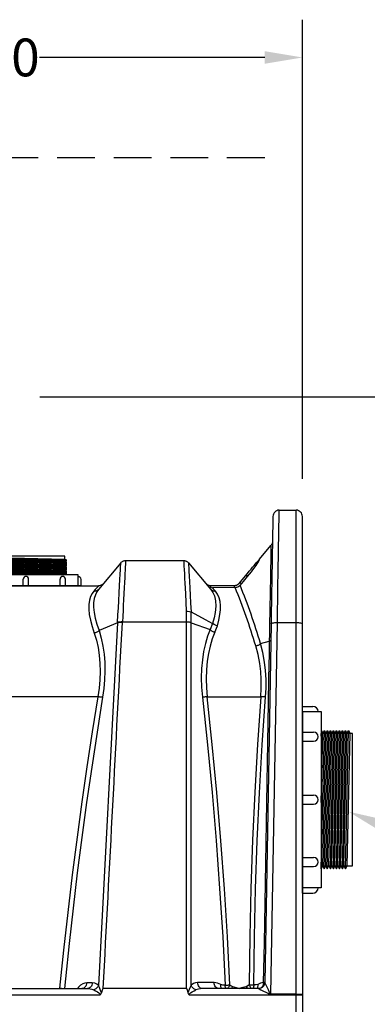
# Model space of a CAD drawing. Extents: x 492 to 675, y -24 to 98.
# Drawn here: x 597 to 611, y 1 to 40 of the extents above; entities that cross this region are included whole.
import ezdxf
from ezdxf import colors
from ezdxf.entities.mleader import LeaderData, LeaderLine
from ezdxf.math import Vec2, Vec3

# ---------------------------------------------------------------- set-up
doc = ezdxf.new("R2010")
doc.units = 0
doc.header["$LTSCALE"] = 6
doc.header["$MEASUREMENT"] = 0
doc.linetypes.add('CENTER', pattern=[2, 1.25, -0.25, 0.25, -0.25])
doc.linetypes.add('HIDDEN', pattern=[0.375, 0.25, -0.125])
doc.layers.get('0').update_dxf_attribs({"linetype": 'CONTINUOUS'})
doc.layers.get('DEFPOINTS').update_dxf_attribs({"color": 211, "linetype": 'CONTINUOUS'})
doc.styles.add('TEXT', font='arial.ttf')
doc.dimstyles.new('RKFD-SUB', dxfattribs={"dimtxt": 1.5, "dimasz": 1.5, "dimexe": 1.5, "dimexo": 1.5, "dimgap": 0, "dimtad": 0, "dimtih": 1, "dimtoh": 1, "dimzin": 0, "dimdsep": 46, "dimtxsty": 'TEXT', "dimcen": 0, "dimclrd": 5, "dimclre": 5, "dimclrt": 7, "dimadec": 0, "dimazin": 0, "dimtfac": 1, "dimtofl": 0, "dimtmove": 2, "dimatfit": 3, "dimfxl": 1, "dimtolj": 1, "dimtzin": 0, "dimlwd": -1, "dimarcsym": 0})

# ---------------------------------------------------------------- blocks, each defined once
blk = doc.blocks.new('A$Cbb5ac2f0')
at = {"linetype": 'Continuous'}
for p, q in [((0, -3.708), (0, 3.708)), ((0, 3.708), (0.417, 3.708)), ((0, 3.5), (0.75, 3.5)), ((0.75, 3.5), (0.75, -3.5)), ((0.75, 2.53), (0.755, 2.75)), ((0.75, -2.75), (0.875, 2.75)), ((0.87, -2.75), (0.995, 2.75)), ((0.99, -2.75), (1.115, 2.75)), ((1.11, -2.75), (1.235, 2.75)), ((1.23, -2.75), (1.355, 2.75)), ((1.35, -2.75), (1.475, 2.75)), ((1.47, -2.75), (1.595, 2.75)), ((1.59, -2.75), (1.715, 2.75)), ((1.71, -2.75), (1.835, 2.75)), ((0, 2.683), (0.446, 2.683)), ((0, 2.324), (0.446, 2.324)), ((0, 0.179), (0.446, 0.179)), ((0, -0.179), (0.446, -0.179)), ((0, -2.295), (0.446, -2.295)), ((0, -2.654), (0.446, -2.654)), ((0.75, -3.5), (0, -3.5)), ((0, -3.708), (0.417, -3.708))]:
    blk.add_line(p, q, dxfattribs=at)
at = {"color": 8, "linetype": 'Continuous'}
for p, q in [((0.75, -0.11), (0.812, 2.625)), ((0.813, -2.625), (0.932, 2.625)), ((0.933, -2.625), (1.052, 2.625)), ((1.053, -2.625), (1.172, 2.625)), ((1.173, -2.625), (1.292, 2.625)), ((1.293, -2.625), (1.412, 2.625)), ((1.413, -2.625), (1.532, 2.625)), ((1.533, -2.625), (1.652, 2.625)), ((1.653, -2.625), (1.772, 2.625)), ((1.773, -2.625), (1.892, 2.625))]:
    blk.add_line(p, q, dxfattribs=at)
at = {"linetype": 'Continuous'}
for points in [[(0.75, 2.74), (0.755, 2.75), (0.812, 2.625), (0.875, 2.75), (0.932, 2.625), (0.995, 2.75), (1.052, 2.625), (1.115, 2.75), (1.172, 2.625), (1.235, 2.75), (1.292, 2.625), (1.355, 2.75), (1.412, 2.625), (1.475, 2.75), (1.532, 2.625), (1.595, 2.75), (1.652, 2.625), (1.715, 2.75), (1.772, 2.625)], [(1.772, 2.625), (1.835, 2.75), (1.892, 2.625)], [(0.75, -2.625), (1.995, -2.625), (1.995, 2.625), (0.75, 2.625)], [(0.75, -2.75), (0.813, -2.625), (0.87, -2.75), (0.933, -2.625), (0.99, -2.75), (1.053, -2.625), (1.11, -2.75), (1.173, -2.625), (1.23, -2.75), (1.293, -2.625), (1.35, -2.75), (1.413, -2.625), (1.47, -2.75), (1.533, -2.625), (1.59, -2.75), (1.653, -2.625), (1.71, -2.75), (1.773, -2.625)]]:
    blk.add_lwpolyline(points, dxfattribs=at)
for centre, radius, start, end in [((0.417, 3.5), 0.208, 0, 90), ((0.446, 2.503), 0.179, 270, 90), ((0.446, 0), 0.179, 270, 90), ((0.446, -2.475), 0.179, 270, 90), ((0.417, -3.5), 0.208, 270, 0)]:
    blk.add_arc(centre, radius, start, end, dxfattribs=at)
blk = doc.blocks.new('UNIT_SECTION')
at = {"linetype": 'Continuous', "lineweight": 25}
for p, q in [((102.94, 37.959), (102.902, 37.928)), ((102.983, 37.981), (102.94, 37.959)), ((103.029, 37.995), (102.983, 37.981)), ((103.077, 38), (103.029, 37.995)), ((103.075, 37.887), (103.076, 37.936)), ((103.076, 37.936), (103.077, 37.972)), ((103.077, 38), (103.75, 38)), ((103.077, 37.993), (103.077, 38)), ((103.077, 37.972), (103.077, 37.993)), ((103.799, 37.995), (103.75, 38)), ((103.75, 0), (103.75, 38)), ((103.846, 37.981), (103.799, 37.995)), ((103.889, 37.958), (103.846, 37.981)), ((103.927, 37.927), (103.889, 37.958)), ((102.824, 37.572), (102.823, 37.492)), ((102.825, 37.637), (102.824, 37.572)), ((102.826, 37.689), (102.825, 37.637)), ((102.827, 37.725), (102.826, 37.689)), ((102.833, 37.803), (102.827, 37.754)), ((102.827, 37.754), (102.827, 37.747)), ((102.827, 37.747), (102.827, 37.725)), ((102.848, 37.849), (102.833, 37.803)), ((102.871, 37.891), (102.848, 37.849)), ((102.902, 37.928), (102.871, 37.891)), ((103.068, 37.434), (103.07, 37.551)), ((103.07, 37.551), (103.072, 37.656)), ((103.072, 37.656), (103.073, 37.746)), ((103.073, 37.746), (103.074, 37.823)), ((103.074, 37.823), (103.075, 37.887)), ((103.958, 37.889), (103.927, 37.927)), ((103.981, 37.846), (103.958, 37.889)), ((103.995, 37.799), (103.981, 37.846)), ((104, 37.75), (103.995, 37.799)), ((104, 30.172), (104, 37.75)), ((102.817, 37.171), (102.815, 37.037)), ((102.819, 37.292), (102.817, 37.171)), ((102.821, 37.399), (102.819, 37.292)), ((102.823, 37.492), (102.821, 37.399)), ((103.061, 37.007), (103.063, 37.162)), ((103.063, 37.162), (103.066, 37.304)), ((103.066, 37.304), (103.068, 37.434)), ((102.812, 36.89), (102.81, 36.731)), ((102.815, 37.037), (102.812, 36.89)), ((103.055, 36.662), (103.058, 36.84)), ((103.058, 36.84), (103.061, 37.007)), ((102.291, 36.05), (102.751, 36.6)), ((102.764, 36.617), (102.751, 36.6)), ((102.776, 36.634), (102.764, 36.617)), ((102.786, 36.653), (102.776, 36.634)), ((102.794, 36.673), (102.786, 36.653)), ((102.801, 36.693), (102.794, 36.673)), ((102.803, 36.377), (102.8, 36.184)), ((102.806, 36.714), (102.801, 36.693)), ((102.807, 36.56), (102.803, 36.377)), ((102.809, 36.735), (102.806, 36.714)), ((102.81, 36.731), (102.807, 36.56)), ((102.81, 36.756), (102.809, 36.735)), ((103.048, 36.274), (103.052, 36.473)), ((103.052, 36.473), (103.055, 36.662)), ((96.866, 35.977), (96.891, 35.987)), ((96.891, 35.987), (96.917, 35.994)), ((96.917, 35.994), (96.944, 35.999)), ((96.944, 35.999), (96.971, 36)), ((96.971, 35.99), (96.969, 35.96)), ((96.971, 36), (99.279, 36)), ((96.971, 36), (96.971, 35.99)), ((99.279, 36), (99.306, 35.999)), ((99.279, 36), (99.279, 35.991)), ((99.279, 35.991), (99.28, 35.965)), ((99.306, 35.999), (99.333, 35.994)), ((99.333, 35.994), (99.359, 35.987)), ((99.359, 35.987), (99.384, 35.977)), ((102.22, 35.966), (102.25, 36.003)), ((102.25, 36.003), (102.273, 36.029)), ((102.273, 36.029), (102.286, 36.045)), ((102.286, 36.045), (102.291, 36.05)), ((102.29, 36.05), (102.291, 36.05)), ((102.796, 35.979), (102.793, 35.765)), ((102.8, 36.184), (102.796, 35.979)), ((103.041, 35.846), (103.045, 36.065)), ((103.045, 36.065), (103.048, 36.274)), ((96.78, 35.911), (96.799, 35.931)), ((96.799, 35.931), (96.819, 35.948)), ((96.819, 35.948), (96.842, 35.964)), ((96.842, 35.964), (96.866, 35.977)), ((96.952, 35.624), (96.944, 35.483)), ((96.958, 35.747), (96.952, 35.624)), ((96.963, 35.846), (96.958, 35.747)), ((96.967, 35.912), (96.963, 35.846)), ((96.969, 35.96), (96.967, 35.912)), ((99.28, 35.965), (99.283, 35.919)), ((99.283, 35.919), (99.286, 35.854)), ((99.286, 35.854), (99.291, 35.768)), ((99.291, 35.768), (99.296, 35.663)), ((99.296, 35.663), (99.307, 35.456)), ((99.384, 35.977), (99.408, 35.964)), ((99.408, 35.964), (99.431, 35.948)), ((99.431, 35.948), (99.451, 35.931)), ((99.451, 35.931), (99.47, 35.911)), ((99.47, 35.911), (99.471, 35.902)), ((99.47, 35.911), (100.355, 34.856)), ((99.471, 35.902), (99.472, 35.877)), ((101.889, 35.572), (101.958, 35.654)), ((101.958, 35.654), (102.022, 35.731)), ((102.022, 35.731), (102.082, 35.801)), ((102.082, 35.801), (102.135, 35.865)), ((102.135, 35.865), (102.181, 35.92)), ((102.181, 35.92), (102.22, 35.966)), ((102.793, 35.765), (102.789, 35.541)), ((103.034, 35.381), (103.038, 35.618)), ((103.038, 35.618), (103.041, 35.846)), ((96.936, 35.322), (96.926, 35.127)), ((96.944, 35.483), (96.936, 35.322)), ((99.307, 35.456), (99.316, 35.291)), ((99.316, 35.291), (99.325, 35.107)), ((101.484, 35.089), (101.743, 35.397)), ((101.743, 35.397), (101.817, 35.486)), ((101.817, 35.486), (101.889, 35.572)), ((102.785, 35.308), (102.78, 35.067)), ((102.789, 35.541), (102.785, 35.308)), ((103.029, 35.137), (103.034, 35.381)), ((90.101, 35), (95.899, 35)), ((95.926, 35.001), (95.899, 35)), ((95.953, 35.006), (95.926, 35.001)), ((95.98, 35.013), (95.953, 35.006)), ((96.005, 35.023), (95.98, 35.013)), ((96.029, 35.036), (96.005, 35.023)), ((96.051, 35.052), (96.029, 35.036)), ((96.072, 35.069), (96.051, 35.052)), ((96.091, 35.089), (96.072, 35.069)), ((96.915, 34.912), (96.903, 34.685)), ((96.926, 35.127), (96.915, 34.912)), ((99.325, 35.107), (99.336, 34.899)), ((99.336, 34.899), (99.348, 34.673)), ((100.199, 35.052), (100.159, 35.089)), ((100.245, 35.023), (100.199, 35.052)), ((100.297, 35.006), (100.245, 35.023)), ((100.351, 35), (100.297, 35.006)), ((101.293, 35), (100.351, 35)), ((101.336, 35.004), (101.293, 35)), ((101.378, 35.015), (101.336, 35.004)), ((101.418, 35.033), (101.378, 35.015)), ((101.453, 35.058), (101.418, 35.033)), ((101.484, 35.089), (101.453, 35.058)), ((102.776, 34.819), (102.772, 34.563)), ((102.78, 35.067), (102.776, 34.819)), ((103.021, 34.627), (103.025, 34.885)), ((103.025, 34.885), (103.029, 35.137)), ((96.89, 34.443), (96.879, 34.231)), ((96.903, 34.685), (96.89, 34.443)), ((99.348, 34.673), (99.365, 34.347)), ((102.772, 34.563), (102.767, 34.301)), ((103.017, 34.362), (103.021, 34.627)), ((96.879, 34.231), (96.868, 34.011)), ((99.365, 34.347), (99.383, 33.993)), ((102.762, 34.033), (102.758, 33.76)), ((102.767, 34.301), (102.762, 34.033)), ((103.007, 33.818), (103.012, 34.093)), ((103.012, 34.093), (103.017, 34.362)), ((96.856, 33.788), (96.844, 33.559)), ((96.868, 34.011), (96.856, 33.788)), ((99.383, 33.993), (99.383, 19)), ((99.383, 33.993), (99.386, 33.993)), ((99.386, 33.993), (99.433, 33.992)), ((99.575, 33.96), (99.575, 33.96)), ((102.758, 33.76), (102.753, 33.483)), ((103.003, 33.539), (103.007, 33.818)), ((96.844, 33.559), (96.843, 33.545)), ((99.383, 33.559), (96.844, 33.559)), ((99.411, 33.559), (99.383, 33.559)), ((99.438, 33.557), (99.411, 33.559)), ((99.464, 33.555), (99.438, 33.557)), ((99.556, 33.539), (99.536, 33.544)), ((99.575, 33.533), (99.556, 33.539)), ((102.746, 18.772), (103.003, 33.539)), ((102.753, 33.483), (102.758, 33.495)), ((102.758, 33.495), (102.772, 33.506)), ((102.772, 33.506), (102.795, 33.516)), ((102.795, 33.516), (102.826, 33.525)), ((102.826, 33.525), (102.864, 33.532)), ((102.864, 33.532), (102.907, 33.536)), ((102.907, 33.536), (102.954, 33.539)), ((102.954, 33.539), (103.003, 33.539)), ((103.003, 33.539), (103.75, 33.539)), ((103.75, 33.539), (103.799, 33.538)), ((103.799, 33.538), (103.846, 33.535)), ((103.846, 33.535), (103.889, 33.529)), ((103.889, 33.529), (103.927, 33.522)), ((103.927, 33.522), (103.958, 33.512)), ((103.958, 33.512), (103.981, 33.502)), ((103.981, 33.502), (103.995, 33.491)), ((103.995, 33.491), (104, 33.479)), ((104, 30.151), (104, 30.172)), ((104, 30.069), (104, 30.151)), ((104, 29.988), (104, 30.069)), ((104, 29.988), (104, 0.25)), ((95.961, 18.756), (95.986, 18.783)), ((95.986, 18.783), (96.006, 18.83)), ((96.007, 18.837), (96.006, 18.83)), ((96.023, 18.895), (96.007, 18.837)), ((96.035, 18.933), (96.023, 18.895)), ((96.046, 18.959), (96.035, 18.933)), ((96.054, 18.976), (96.046, 18.959)), ((96.065, 18.991), (96.054, 18.976)), ((96.071, 18.996), (96.065, 18.991)), ((96.077, 18.999), (96.071, 18.996)), ((96.081, 19), (96.077, 18.999)), ((99.383, 19), (96.081, 19)), ((99.383, 19), (99.388, 18.999)), ((99.388, 18.999), (99.394, 18.996)), ((99.394, 18.996), (99.402, 18.987)), ((99.402, 18.987), (99.42, 18.949)), ((99.42, 18.949), (99.449, 18.832)), ((99.449, 18.832), (99.468, 18.78)), ((99.468, 18.78), (99.491, 18.754)), ((102.746, 18.76), (102.746, 18.772)), ((103.75, 18.772), (102.746, 18.772)), ((103.75, 18.772), (103.799, 18.772)), ((103.799, 18.772), (103.846, 18.772)), ((103.846, 18.772), (103.889, 18.772)), ((103.889, 18.772), (103.927, 18.772)), ((103.927, 18.772), (103.958, 18.772)), ((103.958, 18.772), (103.981, 18.772)), ((103.981, 18.772), (103.995, 18.773)), ((103.995, 18.773), (104, 18.773)), ((90.047, 18.75), (95.953, 18.75)), ((95.953, 18.75), (95.961, 18.756)), ((95.953, 18.75), (95.953, 18.75)), ((99.491, 18.754), (99.497, 18.75)), ((99.497, 18.75), (99.497, 18.75)), ((99.497, 18.75), (104, 18.75)), ((102.746, 18.76), (103.75, 18.76)), ((103.799, 18.76), (103.75, 18.76)), ((103.846, 18.76), (103.799, 18.76)), ((103.889, 18.759), (103.846, 18.76)), ((103.927, 18.757), (103.889, 18.759)), ((103.958, 18.756), (103.927, 18.757)), ((103.981, 18.754), (103.958, 18.756)), ((103.995, 18.752), (103.981, 18.754)), ((104, 18.75), (103.995, 18.752))]:
    blk.add_line(p, q, dxfattribs=at)
at = {"color": 8, "linetype": 'Continuous', "lineweight": 25}
for p, q in [((102.748, 36.424), (102.746, 36.296)), ((102.75, 36.516), (102.748, 36.424)), ((102.751, 36.574), (102.75, 36.516)), ((102.751, 36.6), (102.751, 36.574)), ((102.271, 35.977), (102.283, 36.003)), ((102.283, 36.003), (102.288, 36.035)), ((102.288, 36.035), (102.29, 36.05)), ((102.743, 36.135), (102.74, 35.947)), ((102.746, 36.296), (102.743, 36.135)), ((96.78, 35.911), (95.895, 34.856)), ((96.756, 35.46), (96.765, 35.63)), ((96.765, 35.63), (96.772, 35.762)), ((96.772, 35.762), (96.776, 35.844)), ((96.776, 35.844), (96.779, 35.894)), ((96.779, 35.894), (96.78, 35.911)), ((99.472, 35.877), (99.475, 35.812)), ((99.475, 35.812), (99.481, 35.714)), ((99.481, 35.714), (99.488, 35.584)), ((101.97, 35.558), (102.066, 35.684)), ((102.066, 35.684), (102.155, 35.805)), ((102.155, 35.805), (102.198, 35.866)), ((102.198, 35.866), (102.236, 35.921)), ((102.236, 35.921), (102.271, 35.977)), ((102.736, 35.73), (102.731, 35.478)), ((102.74, 35.947), (102.736, 35.73)), ((96.731, 35.002), (96.744, 35.253)), ((96.744, 35.253), (96.756, 35.46)), ((99.488, 35.584), (99.499, 35.383)), ((99.499, 35.383), (99.51, 35.163)), ((101.654, 35.168), (101.814, 35.362)), ((101.743, 35.397), (101.753, 35.406)), ((101.753, 35.406), (101.768, 35.411)), ((101.768, 35.411), (101.787, 35.412)), ((101.787, 35.412), (101.809, 35.409)), ((101.809, 35.409), (101.834, 35.403)), ((101.814, 35.362), (101.97, 35.558)), ((101.834, 35.403), (101.84, 35.4)), ((102.726, 35.198), (102.721, 34.902)), ((102.731, 35.478), (102.726, 35.198)), ((95.763, 34.845), (95.703, 34.778)), ((95.812, 34.901), (95.763, 34.845)), ((95.834, 34.806), (95.81, 34.794)), ((95.85, 34.944), (95.812, 34.901)), ((95.895, 34.856), (95.829, 34.764)), ((95.856, 34.82), (95.834, 34.806)), ((95.877, 34.975), (95.85, 34.944)), ((95.877, 34.837), (95.856, 34.82)), ((95.894, 34.994), (95.877, 34.975)), ((95.895, 34.856), (95.877, 34.837)), ((95.899, 35), (95.894, 34.994)), ((96.715, 34.715), (96.731, 35.002)), ((99.51, 35.163), (99.524, 34.908)), ((99.524, 34.908), (99.539, 34.625)), ((100.222, 35.015), (100.259, 34.979)), ((100.259, 34.979), (100.335, 34.937)), ((100.335, 34.937), (100.42, 34.921)), ((100.34, 34.948), (100.339, 34.941)), ((100.342, 34.967), (100.34, 34.948)), ((100.344, 34.981), (100.342, 34.967)), ((100.346, 34.991), (100.344, 34.981)), ((100.349, 34.998), (100.346, 34.991)), ((100.351, 35), (100.349, 34.998)), ((100.373, 34.837), (100.355, 34.856)), ((100.355, 34.856), (100.437, 34.737)), ((100.394, 34.82), (100.373, 34.837)), ((100.416, 34.806), (100.394, 34.82)), ((100.44, 34.794), (100.416, 34.806)), ((101.329, 34.925), (100.42, 34.921)), ((100.42, 34.921), (100.455, 34.881)), ((100.455, 34.881), (100.498, 34.834)), ((100.498, 34.834), (100.547, 34.778)), ((101.282, 34.948), (101.28, 34.928)), ((101.284, 34.967), (101.282, 34.948)), ((101.286, 34.981), (101.284, 34.967)), ((101.288, 34.991), (101.286, 34.981)), ((101.29, 34.998), (101.288, 34.991)), ((101.293, 35), (101.29, 34.998)), ((101.379, 34.929), (101.329, 34.925)), ((101.458, 34.959), (101.379, 34.929)), ((101.522, 35.012), (101.458, 34.959)), ((101.495, 35.098), (101.484, 35.089)), ((101.51, 35.103), (101.495, 35.098)), ((101.529, 35.104), (101.51, 35.103)), ((101.522, 35.012), (101.654, 35.168)), ((101.551, 35.101), (101.529, 35.104)), ((101.575, 35.095), (101.551, 35.101)), ((101.585, 35.091), (101.575, 35.095)), ((102.721, 34.902), (102.715, 34.584)), ((95.532, 34.425), (95.507, 34.256)), ((95.576, 34.567), (95.532, 34.425)), ((95.638, 34.689), (95.576, 34.567)), ((95.703, 34.778), (95.638, 34.689)), ((95.723, 34.491), (95.699, 34.326)), ((95.731, 34.777), (95.703, 34.778)), ((95.767, 34.638), (95.723, 34.491)), ((95.758, 34.78), (95.731, 34.777)), ((95.785, 34.786), (95.758, 34.78)), ((95.829, 34.764), (95.767, 34.638)), ((95.81, 34.794), (95.785, 34.786)), ((96.699, 34.401), (96.715, 34.715)), ((99.539, 34.625), (99.557, 34.304)), ((100.437, 34.737), (100.499, 34.595)), ((100.465, 34.786), (100.44, 34.794)), ((100.492, 34.78), (100.465, 34.786)), ((100.519, 34.777), (100.492, 34.78)), ((100.499, 34.595), (100.543, 34.403)), ((100.547, 34.778), (100.519, 34.777)), ((100.628, 34.663), (100.547, 34.778)), ((100.691, 34.524), (100.628, 34.663)), ((100.727, 34.38), (100.691, 34.524)), ((102.715, 34.584), (102.709, 34.236)), ((95.507, 34.256), (95.506, 34.068)), ((95.506, 34.068), (95.527, 33.858)), ((95.699, 34.326), (95.697, 34.144)), ((95.697, 34.144), (95.72, 33.935)), ((96.668, 33.841), (96.684, 34.128)), ((96.684, 34.128), (96.699, 34.401)), ((99.557, 34.304), (99.575, 33.96)), ((100.554, 34.182), (100.531, 33.935)), ((100.543, 34.403), (100.554, 34.182)), ((100.722, 33.854), (100.743, 34.044)), ((100.745, 34.218), (100.727, 34.38)), ((100.743, 34.044), (100.745, 34.218)), ((102.709, 34.236), (102.702, 33.869)), ((95.527, 33.858), (95.571, 33.631)), ((95.72, 33.935), (95.765, 33.709)), ((95.765, 33.709), (95.831, 33.469)), ((96.652, 33.542), (96.668, 33.841)), ((99.433, 33.992), (99.511, 33.981)), ((99.511, 33.981), (99.575, 33.96)), ((99.575, 33.96), (100.131, 33.662)), ((99.575, 19.13), (99.575, 33.96)), ((100.131, 33.662), (100.426, 33.505)), ((100.489, 33.725), (100.429, 33.503)), ((100.531, 33.935), (100.489, 33.725)), ((100.619, 33.405), (100.68, 33.636)), ((100.68, 33.636), (100.722, 33.854)), ((102.702, 33.869), (102.698, 33.613)), ((95.571, 33.631), (95.638, 33.382)), ((95.638, 33.382), (95.723, 33.118)), ((95.831, 33.469), (95.914, 33.218)), ((96.652, 33.527), (95.895, 19.121)), ((96.652, 33.527), (95.914, 33.218)), ((96.671, 33.547), (96.652, 33.542)), ((96.652, 33.542), (96.652, 33.527)), ((96.67, 33.532), (96.652, 33.527)), ((96.691, 33.537), (96.67, 33.532)), ((96.692, 33.552), (96.671, 33.547)), ((96.713, 33.54), (96.691, 33.537)), ((96.714, 33.555), (96.692, 33.552)), ((96.737, 33.543), (96.713, 33.54)), ((96.738, 33.558), (96.714, 33.555)), ((96.763, 33.545), (96.737, 33.543)), ((96.763, 33.559), (96.738, 33.558)), ((96.79, 33.56), (96.763, 33.559)), ((96.789, 33.546), (96.763, 33.545)), ((96.816, 33.546), (96.789, 33.546)), ((96.817, 33.56), (96.79, 33.56)), ((96.843, 33.545), (96.816, 33.546)), ((96.844, 33.559), (96.817, 33.56)), ((99.489, 33.552), (99.464, 33.555)), ((99.513, 33.548), (99.489, 33.552)), ((99.536, 33.544), (99.513, 33.548)), ((99.575, 33.533), (100.327, 33.267)), ((100.327, 33.267), (100.227, 32.993)), ((100.426, 33.505), (100.327, 33.267)), ((100.327, 33.267), (100.345, 33.249)), ((100.345, 33.249), (100.365, 33.231)), ((100.429, 33.502), (100.426, 33.505)), ((100.429, 33.503), (100.429, 33.502)), ((100.49, 33.454), (100.429, 33.502)), ((100.566, 33.419), (100.49, 33.454)), ((100.519, 33.157), (100.619, 33.405)), ((100.617, 33.406), (100.566, 33.419)), ((100.619, 33.405), (100.617, 33.406)), ((102.753, 33.483), (102.504, 19.24)), ((102.693, 33.35), (102.688, 33.078)), ((102.698, 33.613), (102.693, 33.35)), ((95.75, 33.125), (95.723, 33.118)), ((95.723, 33.118), (95.807, 32.844)), ((95.778, 33.134), (95.75, 33.125)), ((95.804, 33.144), (95.778, 33.134)), ((95.829, 33.156), (95.804, 33.144)), ((95.854, 33.169), (95.829, 33.156)), ((95.876, 33.184), (95.854, 33.169)), ((95.896, 33.201), (95.876, 33.184)), ((95.914, 33.218), (95.896, 33.201)), ((95.914, 33.218), (96.001, 32.92)), ((95.914, 33.218), (95.914, 33.218)), ((96.001, 32.92), (96.068, 32.605)), ((100.227, 32.993), (100.143, 32.702)), ((100.416, 32.888), (100.33, 32.602)), ((100.365, 33.231), (100.388, 33.215)), ((100.388, 33.215), (100.412, 33.2)), ((100.412, 33.2), (100.437, 33.186)), ((100.519, 33.157), (100.416, 32.888)), ((100.437, 33.186), (100.464, 33.174)), ((100.464, 33.174), (100.491, 33.165)), ((100.491, 33.165), (100.519, 33.157)), ((102.688, 33.078), (102.683, 32.801)), ((95.807, 32.844), (95.873, 32.552)), ((95.873, 32.552), (95.921, 32.236)), ((96.068, 32.605), (96.114, 32.283)), ((100.143, 32.702), (100.074, 32.388)), ((100.33, 32.602), (100.264, 32.309)), ((102.144, 32.61), (102.171, 32.616)), ((102.235, 32.27), (102.144, 32.61)), ((102.171, 32.616), (102.199, 32.625)), ((102.199, 32.625), (102.225, 32.635)), ((102.225, 32.635), (102.251, 32.646)), ((102.251, 32.646), (102.275, 32.658)), ((102.275, 32.658), (102.297, 32.672)), ((102.297, 32.672), (102.317, 32.686)), ((102.317, 32.686), (102.335, 32.701)), ((102.335, 32.701), (102.683, 32.801)), ((102.427, 32.342), (102.335, 32.701)), ((102.683, 32.801), (102.675, 32.314)), ((102.683, 32.801), (102.696, 32.805)), ((102.696, 32.805), (102.708, 32.809)), ((102.708, 32.809), (102.718, 32.813)), ((102.718, 32.813), (102.726, 32.817)), ((102.726, 32.817), (102.733, 32.822)), ((102.733, 32.822), (102.738, 32.827)), ((102.738, 32.827), (102.74, 32.831)), ((102.74, 32.831), (102.742, 32.836)), ((95.921, 32.236), (95.95, 31.906)), ((96.114, 32.283), (96.141, 31.949)), ((100.074, 32.388), (100.023, 32.059)), ((100.264, 32.309), (100.214, 32.003)), ((102.303, 31.909), (102.235, 32.27)), ((102.495, 31.968), (102.427, 32.342)), ((102.675, 32.314), (102.657, 31.335)), ((95.95, 31.906), (95.957, 31.59)), ((96.141, 31.949), (96.148, 31.608)), ((99.991, 31.708), (99.979, 31.347)), ((100.023, 32.059), (99.991, 31.708)), ((100.214, 32.003), (100.181, 31.655)), ((102.342, 31.595), (102.303, 31.909)), ((102.534, 31.629), (102.495, 31.968)), ((95.957, 31.59), (95.946, 31.267)), ((96.148, 31.608), (96.136, 31.259)), ((99.979, 31.347), (99.989, 30.965)), ((100.181, 31.655), (100.171, 31.297)), ((100.171, 31.297), (100.182, 30.945)), ((102.362, 31.272), (102.342, 31.595)), ((102.554, 31.28), (102.534, 31.629)), ((102.657, 31.335), (102.64, 30.353)), ((95.915, 30.929), (95.866, 30.589)), ((95.946, 31.267), (95.915, 30.929)), ((96.105, 30.915), (96.057, 30.569)), ((96.136, 31.259), (96.105, 30.915)), ((99.989, 30.965), (100.022, 30.579)), ((100.182, 30.945), (100.214, 30.589)), ((102.347, 30.589), (102.364, 30.933)), ((102.364, 30.933), (102.362, 31.272)), ((102.538, 30.586), (102.555, 30.935)), ((102.555, 30.935), (102.554, 31.28)), ((95.866, 30.589), (90.134, 30.589)), ((95.866, 30.589), (95.644, 29.202)), ((96.057, 30.569), (95.835, 29.18)), ((95.893, 30.585), (95.866, 30.589)), ((95.92, 30.581), (95.893, 30.585)), ((95.947, 30.578), (95.92, 30.581)), ((95.972, 30.575), (95.947, 30.578)), ((95.996, 30.573), (95.972, 30.575)), ((96.018, 30.571), (95.996, 30.573)), ((96.039, 30.57), (96.018, 30.571)), ((96.057, 30.569), (96.039, 30.57)), ((100.022, 30.579), (100.225, 28.687)), ((100.041, 30.578), (100.022, 30.579)), ((100.061, 30.578), (100.041, 30.578)), ((100.084, 30.579), (100.061, 30.578)), ((100.108, 30.58), (100.084, 30.579)), ((100.133, 30.582), (100.108, 30.58)), ((100.159, 30.584), (100.133, 30.582)), ((100.186, 30.586), (100.159, 30.584)), ((100.214, 30.589), (100.186, 30.586)), ((100.214, 30.589), (102.347, 30.589)), ((100.418, 28.689), (100.214, 30.589)), ((102.347, 30.589), (102.215, 28.695)), ((102.374, 30.587), (102.347, 30.589)), ((102.401, 30.586), (102.374, 30.587)), ((102.427, 30.585), (102.401, 30.586)), ((102.406, 28.684), (102.538, 30.586)), ((102.452, 30.584), (102.427, 30.585)), ((102.476, 30.584), (102.452, 30.584)), ((102.499, 30.584), (102.476, 30.584)), ((102.52, 30.585), (102.499, 30.584)), ((102.538, 30.586), (102.52, 30.585)), ((102.64, 30.353), (102.613, 28.772)), ((95.644, 29.202), (95.432, 27.811)), ((95.835, 29.18), (95.623, 27.788)), ((100.225, 28.687), (100.408, 26.789)), ((100.601, 26.783), (100.418, 28.689)), ((102.215, 28.695), (102.105, 26.796)), ((102.296, 26.777), (102.406, 28.684)), ((102.613, 28.772), (102.585, 27.183)), ((95.432, 27.811), (95.23, 26.415)), ((95.623, 27.788), (95.422, 26.394)), ((102.585, 27.183), (102.557, 25.588)), ((100.408, 26.789), (100.569, 24.887)), ((100.763, 24.872), (100.601, 26.783)), ((102.105, 26.796), (102.017, 24.893)), ((102.207, 24.866), (102.296, 26.777)), ((95.23, 26.415), (95.039, 25.016)), ((95.422, 26.394), (95.231, 24.997)), ((102.557, 25.588), (102.529, 23.989)), ((95.039, 25.016), (94.848, 23.521)), ((95.231, 24.997), (95.051, 23.595)), ((100.569, 24.887), (100.71, 22.973)), ((100.903, 22.965), (100.763, 24.872)), ((102.017, 24.893), (101.95, 22.979)), ((102.141, 22.96), (102.207, 24.866)), ((102.529, 23.989), (102.501, 22.387)), ((94.848, 23.521), (94.668, 22.023)), ((95.051, 23.595), (94.881, 22.192)), ((100.71, 22.973), (100.83, 21.055)), ((101.022, 21.056), (100.903, 22.965)), ((101.95, 22.979), (101.905, 21.062)), ((102.096, 21.052), (102.141, 22.96)), ((102.501, 22.387), (102.473, 20.815)), ((94.668, 22.023), (94.501, 20.522)), ((94.881, 22.192), (94.723, 20.788)), ((94.723, 20.788), (94.577, 19.382)), ((100.83, 21.055), (100.927, 19.136)), ((101.119, 19.144), (101.022, 21.056)), ((101.905, 21.062), (101.882, 19.144)), ((102.074, 19.144), (102.096, 21.052)), ((102.473, 20.815), (102.446, 19.242)), ((94.501, 20.522), (94.347, 19.018)), ((94.577, 19.382), (94.539, 19)), ((95.264, 19.193), (95.177, 19.139)), ((95.345, 19.221), (95.264, 19.193)), ((95.427, 19.231), (95.345, 19.221)), ((95.421, 19.185), (95.408, 19.141)), ((95.427, 19.231), (95.421, 19.185)), ((95.645, 19.231), (95.427, 19.231)), ((95.639, 19.185), (95.627, 19.141)), ((95.645, 19.231), (95.639, 19.185)), ((95.749, 19.214), (95.645, 19.231)), ((95.827, 19.178), (95.749, 19.214)), ((95.895, 19.121), (95.827, 19.178)), ((99.673, 19.202), (99.575, 19.13)), ((99.753, 19.231), (99.673, 19.202)), ((99.833, 19.241), (99.753, 19.231)), ((99.837, 19.193), (99.833, 19.241)), ((100.166, 19.241), (99.833, 19.241)), ((99.849, 19.148), (99.837, 19.193)), ((100.487, 19.241), (100.166, 19.241)), ((100.557, 19.234), (100.487, 19.241)), ((100.492, 19.193), (100.487, 19.241)), ((100.504, 19.148), (100.492, 19.193)), ((100.625, 19.216), (100.557, 19.234)), ((100.759, 19.163), (100.625, 19.216)), ((102.233, 19.168), (102.156, 19.148)), ((102.339, 19.211), (102.233, 19.168)), ((102.236, 19.137), (102.233, 19.168)), ((102.446, 19.242), (102.339, 19.211)), ((102.446, 19.197), (102.439, 19.154)), ((102.459, 19.242), (102.446, 19.242)), ((102.446, 19.242), (102.446, 19.197)), ((102.471, 19.241), (102.459, 19.242)), ((102.481, 19.241), (102.471, 19.241)), ((102.489, 19.241), (102.481, 19.241)), ((102.499, 19.197), (102.484, 19.151)), ((102.496, 19.24), (102.489, 19.241)), ((102.5, 19.24), (102.496, 19.24)), ((102.504, 19.246), (102.499, 19.197)), ((102.503, 19.24), (102.5, 19.24)), ((102.504, 19.24), (102.503, 19.24)), ((102.505, 19.244), (102.504, 19.246)), ((102.504, 19.246), (102.504, 19.246)), ((102.506, 19.242), (102.505, 19.244)), ((102.515, 19.224), (102.506, 19.242)), ((102.517, 19.219), (102.515, 19.224)), ((102.547, 19.157), (102.517, 19.219)), ((90.546, 19), (95.454, 19)), ((94.347, 19.012), (94.346, 19)), ((94.347, 19.018), (94.402, 19.013)), ((94.347, 19.018), (94.347, 19.012)), ((94.402, 19.013), (94.453, 19.008)), ((94.453, 19.008), (94.5, 19.004)), ((94.5, 19.004), (94.539, 19)), ((95.096, 19.06), (95.052, 19)), ((95.052, 19), (95.052, 18.999)), ((95.177, 19.139), (95.096, 19.06)), ((95.271, 19.004), (95.235, 19)), ((95.305, 19.017), (95.271, 19.004)), ((95.337, 19.038), (95.305, 19.017)), ((95.366, 19.066), (95.337, 19.038)), ((95.389, 19.101), (95.366, 19.066)), ((95.408, 19.141), (95.389, 19.101)), ((95.49, 19.004), (95.454, 19)), ((95.454, 19), (95.558, 18.992)), ((95.524, 19.017), (95.49, 19.004)), ((95.556, 19.038), (95.524, 19.017)), ((95.584, 19.067), (95.556, 19.038)), ((95.558, 18.992), (95.632, 18.975)), ((95.608, 19.101), (95.584, 19.067)), ((95.627, 19.141), (95.608, 19.101)), ((95.632, 18.975), (95.704, 18.945)), ((95.733, 18.958), (95.704, 18.945)), ((95.704, 18.945), (95.775, 18.906)), ((95.762, 18.974), (95.733, 18.958)), ((95.79, 18.993), (95.762, 18.974)), ((95.775, 18.906), (95.849, 18.864)), ((95.816, 19.015), (95.79, 18.993)), ((95.84, 19.039), (95.816, 19.015)), ((95.862, 19.065), (95.84, 19.039)), ((95.849, 18.864), (95.908, 18.825)), ((95.88, 19.092), (95.862, 19.065)), ((95.895, 19.121), (95.88, 19.092)), ((95.93, 19.042), (95.895, 19.121)), ((95.908, 18.825), (95.929, 18.809)), ((95.929, 18.809), (95.953, 18.781)), ((95.964, 18.959), (95.93, 19.042)), ((95.953, 18.781), (95.956, 18.77)), ((95.991, 18.884), (95.964, 18.959)), ((96.006, 18.83), (95.991, 18.884)), ((99.468, 18.891), (99.449, 18.832)), ((99.5, 18.969), (99.468, 18.891)), ((99.496, 18.77), (99.501, 18.782)), ((99.538, 19.052), (99.5, 18.969)), ((99.501, 18.782), (99.508, 18.791)), ((99.508, 18.791), (99.553, 18.827)), ((99.575, 19.13), (99.538, 19.052)), ((99.553, 18.827), (99.616, 18.865)), ((99.59, 19.101), (99.575, 19.13)), ((99.608, 19.072), (99.59, 19.101)), ((99.629, 19.044), (99.608, 19.072)), ((99.616, 18.865), (99.693, 18.907)), ((99.653, 19.019), (99.629, 19.044)), ((99.68, 18.996), (99.653, 19.019)), ((99.708, 18.975), (99.68, 18.996)), ((99.693, 18.907), (99.766, 18.945)), ((99.737, 18.958), (99.708, 18.975)), ((99.766, 18.945), (99.737, 18.958)), ((99.865, 18.981), (99.766, 18.945)), ((99.867, 19.106), (99.849, 19.148)), ((100.024, 19), (99.865, 18.981)), ((99.891, 19.07), (99.867, 19.106)), ((99.92, 19.04), (99.891, 19.07)), ((99.952, 19.018), (99.92, 19.04)), ((99.988, 19.005), (99.952, 19.018)), ((100.024, 19), (99.988, 19.005)), ((102.254, 19), (100.024, 19)), ((100.522, 19.106), (100.504, 19.148)), ((100.546, 19.07), (100.522, 19.106)), ((100.575, 19.04), (100.546, 19.07)), ((100.607, 19.018), (100.575, 19.04)), ((100.642, 19.005), (100.607, 19.018)), ((100.679, 19), (100.642, 19.005)), ((100.756, 19.132), (100.759, 19.163)), ((100.756, 19.102), (100.756, 19.132)), ((100.76, 19.073), (100.756, 19.102)), ((100.84, 19.141), (100.759, 19.163)), ((100.766, 19.046), (100.76, 19.073)), ((100.776, 19.02), (100.766, 19.046)), ((100.787, 19), (100.776, 19.02)), ((100.921, 19.136), (100.84, 19.141)), ((100.925, 19.136), (100.921, 19.136)), ((100.927, 19.136), (100.925, 19.136)), ((100.927, 19.11), (100.925, 19.136)), ((100.927, 19.136), (100.946, 19.137)), ((100.93, 19.11), (100.927, 19.136)), ((100.932, 19.084), (100.927, 19.11)), ((100.934, 19.084), (100.93, 19.11)), ((100.938, 19.059), (100.932, 19.084)), ((100.94, 19.059), (100.934, 19.084)), ((100.946, 19.035), (100.938, 19.059)), ((100.949, 19.035), (100.94, 19.059)), ((100.946, 19.137), (100.967, 19.138)), ((100.956, 19.012), (100.946, 19.035)), ((100.959, 19.012), (100.949, 19.035)), ((100.962, 19), (100.956, 19.012)), ((100.966, 19), (100.959, 19.012)), ((100.967, 19.138), (100.989, 19.139)), ((100.989, 19.139), (101.013, 19.14)), ((101.013, 19.14), (101.038, 19.141)), ((101.029, 19), (101.034, 19.007)), ((101.034, 19.007), (101.048, 19.031)), ((101.038, 19.141), (101.065, 19.142)), ((101.048, 19.031), (101.065, 19.058)), ((101.065, 19.142), (101.092, 19.143)), ((101.065, 19.058), (101.082, 19.086)), ((101.082, 19.086), (101.1, 19.115)), ((101.092, 19.143), (101.119, 19.144)), ((101.1, 19.115), (101.119, 19.144)), ((101.119, 19.144), (101.172, 19.111)), ((101.172, 19.111), (101.198, 19.095)), ((101.194, 19), (101.197, 19.008)), ((101.197, 19.008), (101.203, 19.026)), ((101.198, 19.095), (101.212, 19.087)), ((101.203, 19.026), (101.209, 19.045)), ((101.209, 19.045), (101.216, 19.063)), ((101.212, 19.087), (101.219, 19.083)), ((101.216, 19.063), (101.222, 19.082)), ((101.219, 19.083), (101.221, 19.083)), ((101.221, 19.083), (101.222, 19.082)), ((101.222, 19.082), (101.222, 19.082)), ((101.222, 19.082), (101.222, 19.082)), ((101.222, 19.082), (101.222, 19.082)), ((101.222, 19.082), (101.222, 19.082)), ((101.222, 19.082), (101.369, 19.039)), ((101.369, 19.039), (101.47, 19.013)), ((101.47, 19.013), (101.495, 19.007)), ((101.493, 19.001), (101.494, 19.002)), ((101.493, 19), (101.493, 19.001)), ((101.494, 19.005), (101.495, 19.007)), ((101.494, 19.004), (101.494, 19.005)), ((101.494, 19.002), (101.494, 19.004)), ((101.495, 19.007), (101.501, 19.006)), ((101.501, 19.006), (101.503, 19.007)), ((101.582, 19.027), (101.503, 19.007)), ((101.503, 19.007), (101.504, 19.005)), ((101.504, 19.005), (101.504, 19.004)), ((101.504, 19.004), (101.505, 19.002)), ((101.505, 19.002), (101.505, 19.001)), ((101.505, 19.001), (101.505, 19)), ((101.745, 19.072), (101.582, 19.027)), ((101.78, 19.083), (101.745, 19.072)), ((101.784, 19.085), (101.78, 19.083)), ((101.807, 19.008), (101.78, 19.083)), ((101.882, 19.144), (101.784, 19.085)), ((101.822, 19.005), (101.784, 19.085)), ((101.81, 19), (101.807, 19.008)), ((101.825, 19), (101.822, 19.005)), ((101.882, 19.144), (101.91, 19.144)), ((101.901, 19.114), (101.882, 19.144)), ((101.918, 19.085), (101.901, 19.114)), ((101.91, 19.144), (101.936, 19.144)), ((101.936, 19.057), (101.918, 19.085)), ((101.936, 19.144), (101.963, 19.144)), ((101.952, 19.031), (101.936, 19.057)), ((101.967, 19.007), (101.952, 19.031)), ((101.963, 19.144), (101.988, 19.144)), ((101.971, 19), (101.967, 19.007)), ((101.988, 19.144), (102.012, 19.144)), ((102.012, 19.144), (102.035, 19.144)), ((102.035, 19.144), (102.055, 19.144)), ((102.042, 19.014), (102.035, 19)), ((102.04, 19), (102.048, 19.014)), ((102.053, 19.038), (102.042, 19.014)), ((102.048, 19.014), (102.058, 19.038)), ((102.061, 19.063), (102.053, 19.038)), ((102.055, 19.144), (102.074, 19.144)), ((102.058, 19.038), (102.066, 19.063)), ((102.068, 19.089), (102.061, 19.063)), ((102.066, 19.063), (102.072, 19.089)), ((102.072, 19.116), (102.068, 19.089)), ((102.074, 19.144), (102.072, 19.116)), ((102.072, 19.089), (102.076, 19.116)), ((102.077, 19.143), (102.074, 19.144)), ((102.076, 19.116), (102.077, 19.143)), ((102.156, 19.148), (102.077, 19.143)), ((102.206, 19), (102.217, 19.022)), ((102.217, 19.022), (102.227, 19.048)), ((102.227, 19.048), (102.233, 19.076)), ((102.233, 19.076), (102.237, 19.106)), ((102.237, 19.106), (102.236, 19.137)), ((102.303, 19.005), (102.254, 19)), ((102.254, 19), (102.256, 18.999)), ((102.256, 18.999), (102.271, 18.992)), ((102.271, 18.992), (102.281, 18.987)), ((102.281, 18.987), (102.342, 18.955)), ((102.349, 19.019), (102.303, 19.005)), ((102.342, 18.955), (102.448, 18.901)), ((102.392, 19.041), (102.349, 19.019)), ((102.357, 19.023), (102.355, 19.021)), ((102.385, 19.047), (102.357, 19.023)), ((102.408, 19.077), (102.385, 19.047)), ((102.43, 19.072), (102.392, 19.041)), ((102.426, 19.113), (102.408, 19.077)), ((102.439, 19.154), (102.426, 19.113)), ((102.461, 19.109), (102.43, 19.072)), ((102.448, 18.901), (102.547, 18.851)), ((102.484, 19.151), (102.461, 19.109)), ((102.6, 19.05), (102.547, 19.157)), ((102.547, 18.851), (102.649, 18.8)), ((102.648, 18.951), (102.6, 19.05)), ((102.698, 18.849), (102.648, 18.951)), ((102.649, 18.8), (102.719, 18.767)), ((102.732, 18.785), (102.698, 18.849)), ((102.741, 18.774), (102.732, 18.785)), ((102.744, 18.772), (102.741, 18.774)), ((102.746, 18.772), (102.744, 18.772)), ((95.956, 18.758), (95.953, 18.75)), ((95.956, 18.77), (95.956, 18.759)), ((95.956, 18.759), (95.956, 18.758)), ((99.495, 18.759), (99.496, 18.77)), ((99.497, 18.75), (99.495, 18.759)), ((102.719, 18.767), (102.737, 18.761)), ((102.737, 18.761), (102.746, 18.76))]:
    blk.add_line(p, q, dxfattribs=at)
for centre, radius, start, end in [((78.955, 25.756), 24.18, 16.4642, 22.2934), ((78.587, 25.674), 24.766, 16.4831, 22.1662)]:
    blk.add_arc(centre, radius, start, end, dxfattribs=at)
at = {"linetype": 'Continuous', "lineweight": 25}
blk.add_arc((-2205239.455, 115596.925), 2208362.081, 356.999969241, 357.000347122, dxfattribs=at)
at = {"linetype": 'Continuous'}
blk.add_blockref('A$Cbb5ac2f0', (104, 26.5), dxfattribs=at)
blk = doc.blocks.new('*D20')
at = {"color": 5, "linetype": 'Continuous', "lineweight": -2, "transparency": 16777216}
for p, q in [((612.057, 8.983), (620.214, 8.983)), ((609.812, -17.517), (620.214, -17.517))]:
    blk.add_line(p, q, dxfattribs=at)
at = {"color": 5, "linetype": 'Continuous', "transparency": 16777216}
for p, q in [((618.714, 7.483), (618.714, -3.501)), ((618.714, -16.017), (618.714, -5.033))]:
    blk.add_line(p, q, dxfattribs=at)
for points in [[(618.464, 7.483), (618.964, 7.483), (618.714, 8.983)], [(618.464, -16.017), (618.964, -16.017), (618.714, -17.517)]]:
    blk.add_solid(points, dxfattribs=at)
at = {"layer": 'DEFPOINTS', "color": 0, "linetype": 'Continuous', "transparency": 16777216}
for p in [(610.557, 8.983), (608.312, -17.517), (618.714, -17.517)]:
    blk.add_point(p, dxfattribs=at)
at = {"color": 7, "linetype": 'Continuous', "transparency": 16777216, "insert": (618.714, -4.267), "char_height": 1.5, "attachment_point": 5, "style": 'TEXT'}
blk.add_mtext('\\A1;26.50', dxfattribs=at)
blk = doc.blocks.new('*D21')
at = {"color": 5, "linetype": 'Continuous', "lineweight": -2, "transparency": 16777216}
for p, q in [((598.124, 24.981), (620.214, 24.981)), ((612.057, 8.983), (620.214, 8.983))]:
    blk.add_line(p, q, dxfattribs=at)
at = {"color": 5, "linetype": 'Continuous', "transparency": 16777216}
for p, q in [((618.714, 23.481), (618.714, 17.748)), ((618.714, 10.483), (618.714, 16.216))]:
    blk.add_line(p, q, dxfattribs=at)
for points in [[(618.464, 23.481), (618.964, 23.481), (618.714, 24.981)], [(618.464, 10.483), (618.964, 10.483), (618.714, 8.983)]]:
    blk.add_solid(points, dxfattribs=at)
at = {"layer": 'DEFPOINTS', "color": 0, "linetype": 'Continuous', "transparency": 16777216}
for p in [(596.624, 24.981), (618.714, 24.981), (610.557, 8.983)]:
    blk.add_point(p, dxfattribs=at)
at = {"color": 7, "linetype": 'Continuous', "transparency": 16777216, "insert": (618.714, 16.982), "char_height": 1.5, "attachment_point": 5, "style": 'TEXT'}
blk.add_mtext('\\A1;16.00', dxfattribs=at)
blk = doc.blocks.new('*D25')
at = {"color": 5, "linetype": 'CENTER', "lineweight": -2, "transparency": 16777216}
blk.add_line((582.562, 18.905), (582.562, 39.965), dxfattribs=at)
at = {"color": 5, "linetype": 'Continuous', "lineweight": -2, "transparency": 16777216}
blk.add_line((608.562, 21.733), (608.562, 39.965), dxfattribs=at)
at = {"color": 5, "linetype": 'Continuous', "transparency": 16777216}
for p, q in [((584.062, 38.465), (593.021, 38.465)), ((607.062, 38.465), (598.103, 38.465))]:
    blk.add_line(p, q, dxfattribs=at)
for points in [[(584.062, 38.715), (584.062, 38.215), (582.562, 38.465)], [(607.062, 38.715), (607.062, 38.215), (608.562, 38.465)]]:
    blk.add_solid(points, dxfattribs=at)
at = {"layer": 'DEFPOINTS', "color": 0, "linetype": 'Continuous', "transparency": 16777216}
for p in [(582.562, 38.465), (608.562, 20.233), (582.562, 17.405)]:
    blk.add_point(p, dxfattribs=at)
at = {"color": 7, "linetype": 'Continuous', "transparency": 16777216, "insert": (595.562, 38.465), "char_height": 1.5, "attachment_point": 5, "style": 'TEXT'}
blk.add_mtext('\\A1;26.00', dxfattribs=at)
blk = doc.blocks.new('*D26')
at = {"color": 3, "linetype": 'HIDDEN', "lineweight": -2, "transparency": 16777216}
blk.add_line((607.062, 34.481), (492.9, 34.481), dxfattribs=at)
at = {"color": 3, "linetype": 'Continuous', "transparency": 16777216}
for p, q in [((494.4, 32.981), (494.4, 30.747)), ((494.4, 26.981), (494.4, 29.215))]:
    blk.add_line(p, q, dxfattribs=at)
at = {"color": 3, "linetype": 'Continuous', "lineweight": -2, "transparency": 16777216}
blk.add_line((514.887, 25.481), (492.9, 25.481), dxfattribs=at)
at = {"color": 3, "linetype": 'Continuous', "transparency": 16777216}
for points in [[(494.15, 32.981), (494.65, 32.981), (494.4, 34.481)], [(494.15, 26.981), (494.65, 26.981), (494.4, 25.481)]]:
    blk.add_solid(points, dxfattribs=at)
at = {"layer": 'DEFPOINTS', "color": 0, "linetype": 'Continuous', "transparency": 16777216}
for p in [(608.562, 34.481), (494.4, 25.481), (516.387, 25.481)]:
    blk.add_point(p, dxfattribs=at)
at = {"color": 7, "linetype": 'Continuous', "transparency": 16777216, "insert": (494.4, 29.981), "char_height": 1.5, "attachment_point": 5, "style": 'TEXT'}
blk.add_mtext('\\A1;9.00', dxfattribs=at)

msp = doc.modelspace()

# ---------------------------------------------------------------- block references
at = {"linetype": 'Continuous'}
msp.add_blockref('UNIT_SECTION', (504.562, -17.517), dxfattribs=at)
at = {"linetype": 'Continuous', "xscale": 0.5909090909090894, "yscale": 0.5909090909090894, "zscale": 0.5909090909090894, "rotation": 90}
msp.add_blockref('A$Cbb5ac2f0', (597.569, 17.483), dxfattribs=at)

# ---------------------------------------------------------------- dimensions: what is measured, and where the dimension line sits
at = {"linetype": 'Continuous'}
for base, p1, p2, angle, picture, middle in [((582.562, 38.465), (608.562, 20.233), (582.562, 17.405), 180, '*D25', (595.562, 38.465)), ((618.714, 24.981), (610.557, 8.983), (596.624, 24.981), 90, '*D21', (618.714, 16.982)), ((618.714, -17.517), (610.557, 8.983), (608.312, -17.517), 90, '*D20', (618.714, -4.267))]:
    dim = msp.add_linear_dim(base=base, p1=p1, p2=p2, angle=angle, dimstyle='RKFD-SUB', dxfattribs=at)
    dim.commit()
    dim.dimension.update_dxf_attribs({"geometry": picture, "text_midpoint": middle})
dim = msp.add_linear_dim(base=(494.4, 25.481), p1=(608.562, 34.481), p2=(516.387, 25.481), angle=90, dimstyle='RKFD-SUB', override={"dimclrd": 3, "dimclre": 3}, dxfattribs=at)
dim.commit()
dim.dimension.update_dxf_attribs({"geometry": '*D26', "text_midpoint": (494.4, 29.981), "dimtype": 160})

# ---------------------------------------------------------------- leaders
ml = msp.add_multileader_mtext('Standard')
ml.set_content('4.00" BULKHEAD FITTING', color=256, style='TEXT')
ml.set_leader_properties(color=5)
ml.build(insert=Vec2(0, 0))
ml.multileader.update_dxf_attribs({"text_left_attachment_type": 2, "text_right_attachment_type": 2, "dogleg_length": 1.5, "arrow_head_size": 1.5})
ctx = ml.context
ctx.base_point, ctx.char_height, ctx.arrow_head_size, ctx.landing_gap_size, ctx.plane_origin = Vec3(619.98, 5.227), 1.5, 1.5, 0.25, Vec3(473.85, 51.375)
ctx.left_attachment, ctx.right_attachment, ctx.text_align_type = 2, 2, 1
notes = []
notes.append((ctx, [(0, (1, 1, 0), (618.48, 5.227), (1, 0), 1.5, [(0, [(649.325, 8.983)], 0, []), (1, [(610.397, 8.51)], 0, [])])]))
ctx.mtext.insert, ctx.mtext.width, ctx.mtext.alignment, ctx.mtext.flow_direction = Vec3(625.746, 8.506), 13.25134, 2, 5
for ctx, leaders in notes:
    for number, flags, end, landing, length, lines in leaders:
        leader = LeaderData()
        leader.index, (leader.has_last_leader_line, leader.has_dogleg_vector, leader.attachment_direction) = number, flags
        leader.last_leader_point, leader.dogleg_vector, leader.dogleg_length = Vec3(end), Vec3(landing), length
        for number, points, colour, breaks in lines:
            line = LeaderLine()
            line.index, line.vertices, line.color, line.breaks = number, Vec3.list(points), colors.encode_raw_color(colour), breaks
            leader.lines.append(line)
        ctx.leaders.append(leader)

doc.saveas('drawing.dxf')
